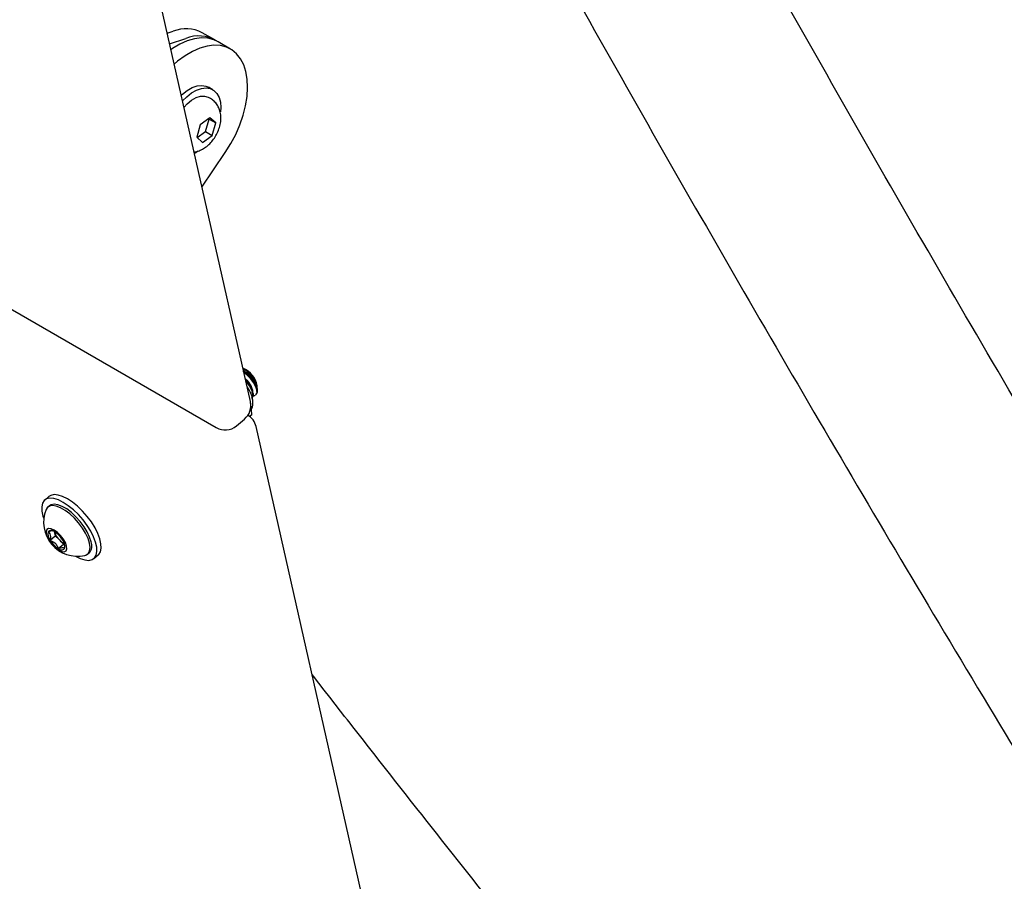
# Model space of a CAD drawing. Units: inches. Extents: x 0.2 to 17.3, y 0.1 to 10.6.
# Drawn here: x 8.9 to 9.3, y 6.2 to 6.6 of the extents above; entities that cross this region are included whole.
import ezdxf

# ---------------------------------------------------------------- set-up
doc = ezdxf.new("R2010")
doc.units = ezdxf.units.IN
doc.header["$MEASUREMENT"] = 0

msp = doc.modelspace()

# ---------------------------------------------------------------- linework, layer by layer
at = {"color": 7, "linetype": 'Continuous', "lineweight": 25}
for p, q in [((9.00378212070792, 6.412046891624692), (8.733235855461196, 7.60911759952448)), ((7.788113792425468, 7.096486986546995), (8.99082666578294, 6.402175623590626)), ((8.972188462025553, 6.551837560438964), (8.974513909354629, 6.55260639027247)), ((8.97309251481746, 6.547837449350398), (8.979248999407218, 6.549872880969485)), ((8.99025665737407, 6.549318182684849), (8.98552156732148, 6.552051691987828)), ((8.996254438107343, 6.545855737567753), (8.991519348054753, 6.548589246870732)), ((8.989521616606417, 6.530401802564515), (8.987880118721518, 6.531349419122881)), ((8.988641291112177, 6.527054233086663), (8.987852109436746, 6.527509817970492)), ((8.988369380598, 6.51980117554326), (8.984760289842201, 6.517127712336666)), ((8.9867289204912, 6.514551328805628), (8.988091005241808, 6.519241919591871)), ((8.988091005241808, 6.519241919591871), (8.987875529433605, 6.519435351293643)), ((8.988091005241808, 6.519241919591871), (8.99061638660319, 6.51778404796362)), ((8.99061638660319, 6.51778404796362), (8.988369380598, 6.51980117554326)), ((8.984760289842201, 6.517127712336666), (8.983398205091596, 6.512437121550419)), ((8.989254301852581, 6.513093457177379), (8.99061638660319, 6.51778404796362)), ((8.983398205091596, 6.512437121550419), (8.985645211096784, 6.51041999397078)), ((8.983613680899799, 6.51224368984865), (8.9867289204912, 6.514551328805628)), ((8.985645211096784, 6.51041999397078), (8.989254301852581, 6.513093457177379)), ((8.9867289204912, 6.514551328805628), (8.989254301852581, 6.513093457177379)), ((8.985388365654583, 6.493432695869869), (8.994252457890557, 6.506563524531852)), ((9.006362308414463, 6.417618226078579), (9.006349380970617, 6.41802496329227)), ((9.00629228808093, 6.417012542847099), (9.006368675416677, 6.416360426397919)), ((9.006408863689519, 6.416153453685364), (9.006402223450394, 6.416362376067255)), ((9.00427193498674, 6.407083026761727), (9.003495611891973, 6.406427902984169)), ((8.99849332970816, 6.402857363324677), (9.001569152898545, 6.405452989966622)), ((9.276458671507761, 5.205550430119414), (9.005912406261038, 6.402621138019202)), ((8.927290477454113, 6.376046866605567), (8.925691049395112, 6.374697140751754)), ((8.927487637638977, 6.372568179793057), (8.926872473000902, 6.372049054464669)), ((8.929348645830599, 6.362703015156775), (8.929701086300899, 6.361143591806794)), ((8.92774240209326, 6.359490696761199), (8.929701086300899, 6.361143591806794)), ((8.929701086300899, 6.361143591806794), (8.931261517702962, 6.359552698891964)), ((8.930863264897388, 6.356308910931543), (8.932821949105024, 6.357961805977136)), ((8.931261517702962, 6.359552698891964), (8.932821949105024, 6.357961805977136)), ((8.932821949105024, 6.357961805977136), (8.933250085819994, 6.357960504086314)), ((8.941982240795438, 6.354143946914619), (8.942597405433515, 6.354663072243008)), ((8.944393993677375, 6.352534111284315), (8.945993421736377, 6.353883837138127))]:
    msp.add_line(p, q, dxfattribs=at)
at = {"color": 7, "linetype": 'Continuous', "lineweight": 25, "flags": 128}
for points in [[(8.991519348054755, 6.548589246870734), (8.989963493220579, 6.549324086984557), (8.987679547349892, 6.549913677171638), (8.985203819855967, 6.550041249623793), (8.982576602819453, 6.549704728119167), (8.97984065378979, 6.548909589493008), (8.977040499912725, 6.547668774503027), (8.974221713257931, 6.546002477220568), (8.973602575220482, 6.545580614028117)], [(8.994252457890557, 6.506563524531852), (8.996356747248285, 6.509944422516723), (8.998205097756978, 6.513469308742057), (8.999767427799034, 6.517080816231718), (9.001018310695544, 6.520720168261933), (9.001937388521544, 6.524328134943359), (9.002509703428089, 6.527845997178331), (9.002725941078914, 6.531216502305062), (9.002582582239821, 6.534384795875829), (9.002081960053662, 6.537299314404591), (9.001232222068804, 6.539912624554722), (9.000047197639043, 6.542182195109199), (8.99854617285302, 6.54407108915956), (8.996753576656117, 6.545548565248356), (8.994698583273168, 6.546590577681591), (8.99241463740248, 6.547180167868672), (8.989938909908554, 6.547307740320827), (8.987311692872039, 6.546971218816201), (8.984575743842374, 6.546176080190042), (8.98177558996531, 6.54493526520006), (8.978956803310513, 6.5432689679176), (8.976165259193229, 6.54120430707227), (8.974845926723146, 6.540079227187301)], [(8.977514356509257, 6.528272377330664), (8.977956946992602, 6.528678352941347), (8.979821277546485, 6.530127325406542), (8.981713172280589, 6.531190277105696), (8.983568204988822, 6.531831010493566), (8.985323204757172, 6.532027706163103), (8.98691840717342, 6.53177366587919), (8.987880118721518, 6.531349419122881)], [(8.97799687449226, 6.526137407391389), (8.9795984448775, 6.52773073638298), (8.981462775431382, 6.529179708848175), (8.983354670165488, 6.530242660547329), (8.985209702873721, 6.530883393935199), (8.986964702642071, 6.531080089604735), (8.988559905058317, 6.530826049320821), (8.989940987417409, 6.53012992412064), (8.991060918616032, 6.529015419712973), (8.991881560740428, 6.527520489208722), (8.9923749678073, 6.525696040673237), (8.992524337430767, 6.52360420351321), (8.992427779717517, 6.522078067331332)], [(8.978631994784603, 6.523828430663725), (8.979780875781238, 6.525053046780342), (8.981448876364837, 6.526432244651524), (8.983155374917516, 6.527409870146089), (8.984820577463587, 6.527940210582466), (8.986366620982741, 6.52799846783128), (8.98772121419832, 6.527581917848323), (8.987852109436746, 6.527509817970492)], [(8.983819370268012, 6.507032985350921), (8.983081636158227, 6.506508479271814), (8.982514717526376, 6.506147563679813)], [(8.945993421736377, 6.353883837138127), (8.946213968784585, 6.354092064900685), (8.946848148193695, 6.355118179927813), (8.947134767750523, 6.356479628585112), (8.947064066969821, 6.35813004837144), (8.946638453481878, 6.36001323622043), (8.94587242104356, 6.36206506242852), (8.944792055970805, 6.36421565451509), (8.9434341488004, 6.366391776645981), (8.94184494143241, 6.368519323591997), (8.940078552417708, 6.370525844293603), (8.938195134015638, 6.37234300909486), (8.936258823780967, 6.373908936627913), (8.934335560436397, 6.375170301108746), (8.93249083840842, 6.376084148282803), (8.930787477493203, 6.376619358180612), (8.929283483603754, 6.376757704871016), (8.92803007344814, 6.3764944771234), (8.927290477454113, 6.376046866605566)], [(8.937348910695091, 6.353410676781135), (8.939193632723068, 6.352496829607079), (8.940896993638287, 6.351961619709269), (8.942400987527733, 6.351823273018865), (8.94365439768335, 6.35208650076648), (8.944614540725581, 6.352742339046874), (8.945248720134693, 6.353768454074002), (8.945535339691519, 6.355129902731302), (8.945464638910817, 6.356780322517628), (8.945039025422874, 6.358663510366618), (8.944272992984558, 6.360715336574709), (8.9431926279118, 6.362865928661279), (8.941834720741397, 6.365042050792169), (8.940245513373409, 6.367169597738185), (8.938479124358706, 6.36917611843979), (8.936595705956634, 6.370993283241049), (8.934659395721965, 6.372559210774102), (8.932736132377393, 6.373820575254934), (8.930891410349417, 6.374734422428991), (8.9291880494342, 6.3752696323268), (8.927684055544752, 6.375407979017203), (8.926430645389136, 6.375144751269589), (8.925470502346904, 6.374488912989194), (8.924836322937793, 6.373462797962068), (8.924549703380967, 6.372101349304767), (8.924620404161669, 6.370450929518441), (8.92504601764961, 6.368567741669451), (8.925352677620184, 6.36765365761119)], [(8.943325772401575, 6.358833807077352), (8.94275736377117, 6.36065240687579), (8.941851779515178, 6.362600513569847), (8.940648598011059, 6.364592985548939), (8.939200404064055, 6.366542742226639), (8.93757049069885, 6.368364569880161), (8.935830092950697, 6.369978845898946), (8.934055274552547, 6.37131501867482), (8.932323603584921, 6.372314691045806), (8.930710762378583, 6.372934172532332), (8.929287239833522, 6.373146388820837), (8.928115250715775, 6.372942065041185), (8.927487637638981, 6.372568179793054)], [(8.942710607763496, 6.358314681748969), (8.942142199133091, 6.360133281547407), (8.941236614877099, 6.362081388241464), (8.940033433372982, 6.364073860220556), (8.938585239425977, 6.366023616898256), (8.936955326060772, 6.367845444551778), (8.93521492831262, 6.369459720570563), (8.933440109914468, 6.370795893346437), (8.931708438946842, 6.371795565717423), (8.930095597740504, 6.37241504720395), (8.928672075195443, 6.372627263492454), (8.927500086077696, 6.372422939712802), (8.926630851935538, 6.371811005794617), (8.926191373155065, 6.371075960167738)], [(8.934012801226766, 6.357251022473293), (8.93355473369195, 6.358549642108813), (8.932762977054365, 6.359939663337505), (8.931715033970189, 6.361285021196657), (8.93051348440995, 6.362454022685355), (8.929275944416293, 6.363332237792974), (8.928123553026246, 6.363833700705896), (8.927169114338248, 6.363909324740304), (8.926506055461045, 6.363551707288811), (8.926199281217345, 6.362795854439232), (8.92627882080754, 6.361715754334822), (8.926736888342354, 6.360417134699302), (8.927528644979938, 6.35902711347061), (8.928576588064116, 6.357681755611458), (8.929778137624355, 6.35651275412276), (8.931015677618012, 6.355634539015141), (8.932168069008059, 6.35513307610222), (8.933122507696057, 6.35505745206781), (8.933785566573258, 6.355415069519306), (8.93409234081696, 6.356170922368884), (8.934012801226766, 6.357251022473293)], [(8.940908483860158, 6.353636152118807), (8.941354627718642, 6.353770061666489), (8.9422238618608, 6.354381995584673), (8.942752351324309, 6.355374795192779), (8.942916998583641, 6.356705070383953), (8.942710607763496, 6.358314681748969)]]:
    msp.add_lwpolyline(points, dxfattribs=at)
at = {"color": 7, "linetype": 'Continuous', "lineweight": 25}
for centre, radius, start, end in [((8.9794179181514, 6.540425965820401), 0.01313057661001244, 62.29997497802849, 111.9304035852902), ((8.984128619685514, 6.537871875030018), 0.01295510855297895, 58.61612077490972, 112.12670513489), ((8.9977469126465, 6.416568492914558), 0.00872489353680558, 9.609529665009644, 68.64759816986586), ((9.004152950750973, 6.416157702076808), 0.00230380488624883, 318.4070473880947, 21.78076215096945), ((8.997250431158491, 6.410570684578869), 0.006696428571428494, 310.1603608276362, 12.73528403565513), ((8.999380716711611, 6.401144930973371), 0.006696428571428298, 12.73528403564772, 60.00268826634651), ((8.994174607968105, 6.407975057936925), 0.006696428571428335, 240.0026882663511, 310.1603608276411), ((8.938235772894531, 6.366310347979265), 0.01295293884085901, 158.4127619520873, 281.9079597031951), ((8.930631681893344, 6.361812007501105), 0.003706267841693949, 166.6914092861429, 218.7791587850995), ((8.92822308184386, 6.361487225040755), 0.001680204897784739, 44.16484102347231, 135.4867066389471), ((8.936300615160635, 6.364764147789715), 0.007249255327396692, 196.2892343878358, 225.9632735025468), ((8.924458608890571, 6.354661829479427), 0.00941461606740127, 30.7544080418794, 58.13795492175524), ((8.935833013143688, 6.364304947328658), 0.009414616067348978, 210.7544080419134, 238.1379549218892), ((8.935754811005902, 6.363720417432205), 0.006128585688142982, 222.8472168044349, 245.2139894430374), ((8.929659940141017, 6.357154769307016), 0.003706267841643168, 346.6914092857741, 38.77915878544341), ((8.939663518155278, 6.357324406701231), 0.00396111040744339, 317.7887710436488, 22.39903849555056), ((8.932068540190448, 6.357479551767387), 0.001680204897804614, 224.1648410239971, 315.4867066380638)]:
    msp.add_arc(centre, radius, start, end, dxfattribs=at)
for points, knots in [([(9.797289809206152, 5.640364645233336), (9.796784221132922, 5.641062486960487), (9.783931705722166, 5.658802267678011), (9.758913947410361, 5.693801459460777), (9.72235983918096, 5.745508120957116), (9.686104693789211, 5.797569550679159), (9.650127946353003, 5.849959674386001), (9.614435787194566, 5.90268448993353), (9.579027230076836, 5.955741398357127), (9.543903206356013, 6.009130097969337), (9.509064128213437, 6.062849665319736), (9.474510541554494, 6.116899337341465), (9.440242951135238, 6.17127830187382), (9.406261867121218, 6.225985753492759), (9.372567793682787, 6.281020879742304), (9.339161228019059, 6.336382860444166), (9.306042675626431, 6.392070884301837), (9.273212590164423, 6.448084083242103), (9.24067159868339, 6.504421778518874), (9.208419660811991, 6.561082562028365), (9.17645920673717, 6.618067725009581), (9.14478342607845, 6.675368462020937), (9.113419974301921, 6.733013626325938), (9.0899456068505, 6.776626926631902), (9.077011665928442, 6.801118584389894), (9.074337716760672, 6.806181963623953)], [0, 0, 0, 0, 0.001922345747828514, 0.0488678029744136, 0.09581323368559788, 0.142758606207773, 0.1897039204258305, 0.2366491762624854, 0.2835943736830475, 0.3305395126889812, 0.3774845933223102, 0.424429615659191, 0.4713745798142978, 0.5183194859345617, 0.565264334204746, 0.6122091248394358, 0.6591538580869926, 0.7060985342263817, 0.7530431535668008, 0.7999877164467492, 0.8469322232319265, 0.8938766743157216, 0.9408210701172209, 0.9877654110790262, 1, 1, 1, 1]), ([(9.027222264357096, 6.747837385929221), (9.02804527658173, 6.746293049931148), (9.039198955321162, 6.725363801163418), (9.060956425498919, 6.685348873305089), (9.09251614001541, 6.627817884053494), (9.124397981194384, 6.570642879279308), (9.156561580480984, 6.513781029598564), (9.189017150120725, 6.457244881619505), (9.221761343840788, 6.401032137920049), (9.25479444290984, 6.345144472398804), (9.288115751159824, 6.289582488702946), (9.321724828915404, 6.234347071120203), (9.355621162295904, 6.179439022498224), (9.389804252130709, 6.124859161600033), (9.424273589045765, 6.070608295686489), (9.459028664253358, 6.01668723275623), (9.494068951357148, 5.963096759930482), (9.52939396839383, 5.909837717600817), (9.56500304791495, 5.856910724380145), (9.600896194669595, 5.804317203076839), (9.637070884851179, 5.752055551782171), (9.673534011460054, 5.700135433452261), (9.701238758035272, 5.661199128320041), (9.716798979731573, 5.639581838950773), (9.720041644631937, 5.635076914352212)], [0, 0, 0, 0, 0.003916242742473642, 0.05307395456317585, 0.1022316095684144, 0.1513892072672515, 0.2005467471912194, 0.2497042288986749, 0.298861651974719, 0.348019016033057, 0.3971763207155697, 0.4463335656941978, 0.4954907506723738, 0.5446478753859115, 0.593804939603827, 0.6429619431301484, 0.6921188858036174, 0.7412757674989671, 0.7904325881297334, 0.8395893476469388, 0.8887460460412361, 0.9379026833433756, 0.987059259626294, 1, 1, 1, 1]), ([(8.982361373623727, 6.506826055744491), (8.982588416482939, 6.506845322668039), (8.983400385013532, 6.506914226555428), (8.984763178388636, 6.507407317154882), (8.986425133764929, 6.508282852307596), (8.988017679144562, 6.509538155952932), (8.989480277857368, 6.511117425096853), (8.990735992100593, 6.512966862220091), (8.991722005084393, 6.515009161316365), (8.992387911756117, 6.517195352598218), (8.99265129638253, 6.519354637922304), (8.992509403246396, 6.521376220816475), (8.992017215703715, 6.523169332919695), (8.991185582182258, 6.524749406601137), (8.990075684581651, 6.526092106494689), (8.989129764419081, 6.526722589728787), (8.988667663008348, 6.527030593726852)], [0, 0, 0, 0, 0.02642843556855227, 0.09451544994164031, 0.1663479015856881, 0.2427965743697389, 0.3226148291778183, 0.4032397920233404, 0.4847009904162305, 0.5680458051085296, 0.6547119083816411, 0.7300640863049609, 0.8012289866330893, 0.8694897957868603, 0.9362430870294295, 1, 1, 1, 1]), ([(9.00625822084318, 6.417088647024806), (9.006296787364484, 6.417166845492667), (9.006448266742504, 6.417473988965117), (9.006270244039555, 6.41841711189047), (9.00571667454027, 6.419771634765158), (9.004745421789824, 6.421266350749098), (9.0034858268389, 6.422687572368589), (9.002160914172638, 6.423833252148325), (9.001334522382086, 6.424267356406237), (9.00097786856996, 6.424454706934419)], [0, 0, 0, 0, 0.05444211089989114, 0.2138346114310887, 0.3739207101229494, 0.5385586750435813, 0.7030999287999758, 0.8718639954741898, 1, 1, 1, 1]), ([(9.00629228808093, 6.417012542847099), (9.006049627950272, 6.417645083287726), (9.00556430768896, 6.418910164168982), (9.004019194228043, 6.421005072827523), (9.002428510706736, 6.42265009426545), (9.00142072337863, 6.423275844545226), (9.001079785675223, 6.423487537883038)], [0, 0, 0, 0, 0.2847975431960288, 0.5695950863921275, 0.8543926295883117, 1, 1, 1, 1]), ([(9.006138110506695, 6.417356966354339), (9.006131605296597, 6.417637840367355), (9.006116616273596, 6.418285018087474), (9.005406995275985, 6.419744828346335), (9.004224697673038, 6.421348200133189), (9.00270712217279, 6.42282838251078), (9.001658043352384, 6.423439904059785), (9.001138816938678, 6.423742567820237)], [0, 0, 0, 0, 0.1615385668288302, 0.3722101602386361, 0.5828817536489309, 0.7935533470586712, 0.9999999999999999, 0.9999999999999999, 0.9999999999999999, 0.9999999999999999]), ([(9.001767177084036, 6.423109190162521), (9.001653599548053, 6.423184041208188), (9.001467822665479, 6.423306473816026), (9.001272700942742, 6.423435543401256), (9.001196869866817, 6.42348570432327)], [0, 0, 0, 0, 0.611365280800214, 1, 1, 1, 1]), ([(9.005792347434221, 6.414676314450975), (9.005977280459097, 6.414862541713306), (9.006401997606508, 6.41529023120619), (9.006209904499293, 6.416792596795537), (9.005342822906124, 6.418765291110086), (9.003834083244625, 6.420831151123934), (9.002367999762258, 6.422373851354663), (9.001498436850481, 6.422925209461495), (9.001294290912567, 6.423054650950226)], [0, 0, 0, 0, 0.1518790114680705, 0.3488053069194293, 0.5457316023711034, 0.7426578978229691, 0.9395841932742589, 1, 1, 1, 1]), ([(9.005426453043043, 6.418985129152669), (9.005341416414199, 6.419183407172532), (9.005044814489546, 6.419874987296367), (9.004007289933915, 6.421186111452287), (9.002783957569736, 6.422436686863277), (9.002008886086436, 6.422904775249011), (9.001763767297879, 6.423052809669733)], [0, 0, 0, 0, 0.1403192776799506, 0.4894240092842439, 0.8385287408875599, 1, 1, 1, 1]), ([(9.004293294337257, 6.415282294075522), (9.004433039736284, 6.415423709134068), (9.004753636343565, 6.415748136187155), (9.004585862447419, 6.41691411360912), (9.003878092015114, 6.418423739369001), (9.002875190874068, 6.419849346537808), (9.002082959930826, 6.420567192227971), (9.001798148252044, 6.420825261971225)], [0, 0, 0, 0, 0.1782899301781009, 0.4090234607106484, 0.639756991242576, 0.8704905217750041, 1, 1, 1, 1]), ([(9.00388854144785, 6.417687315831698), (9.003802987307177, 6.417884358251172), (9.003504580336793, 6.418571628685658), (9.002763239191, 6.419587038561166), (9.002080162515776, 6.420216262555061), (9.001897825870632, 6.42038422406839)], [0, 0, 0, 0, 0.2275896650232863, 0.7938171302548133, 0.9999999999999999, 0.9999999999999999, 0.9999999999999999, 0.9999999999999999]), ([(9.004446674788428, 6.413540727795125), (9.00463138780707, 6.413726587603037), (9.005055599688207, 6.414153433200177), (9.00486816262238, 6.415663575309988), (9.003982536789135, 6.417605297034213), (9.002901566899382, 6.419243216675105), (9.002110850801701, 6.419995557038217), (9.001951373633911, 6.420147294318735)], [0, 0, 0, 0, 0.1916672896808153, 0.4401830585896519, 0.6886988274984189, 0.9372145964072469, 1, 1, 1, 1]), ([(9.004254435839028, 6.413378501130003), (9.004439068751116, 6.413564293989364), (9.004863096659557, 6.413990985832474), (9.00467735490675, 6.415502544789533), (9.003784976923114, 6.417438623446321), (9.002797328323917, 6.418976464467769), (9.002112522571359, 6.419639247435013), (9.00205322509056, 6.419696637957985)], [0, 0, 0, 0, 0.1994926664475297, 0.4581548172838522, 0.7168169681205888, 0.975479118957577, 1, 1, 1, 1]), ([(9.004140821181963, 6.409189918172558), (9.004281559999601, 6.409448167639408), (9.004629344308897, 6.410086336368997), (9.004799440122278, 6.411264721566901), (9.004736891834915, 6.41268274336332), (9.004342526650147, 6.414285157809752), (9.003586735490527, 6.41601078649755), (9.002926612173072, 6.417236178422496), (9.00248913516808, 6.417816286521102), (9.002473516838082, 6.417836996911856)], [0, 0, 0, 0, 0.100862718809515, 0.249245173322494, 0.4123658488584244, 0.5979586844641578, 0.7971380355574229, 0.9927576419582087, 0.9999999999999999, 0.9999999999999999, 0.9999999999999999, 0.9999999999999999]), ([(9.00428018830796, 6.416921009986566), (9.004227603748296, 6.417040613794099), (9.004122462983187, 6.417279756917369), (9.004012506211573, 6.417529795329685), (9.003957542652266, 6.417654780820831)], [0, 0, 0, 0, 0.5001348393328408, 1, 1, 1, 1]), ([(9.005818099903152, 6.418218823307537), (9.005765515343489, 6.418338427115073), (9.005660374578381, 6.418577570238345), (9.005550417806768, 6.418827608650658), (9.005495454247457, 6.418952594141802)], [0, 0, 0, 0, 0.5001348393325509, 1, 1, 1, 1]), ([(9.004874383590606, 6.414446484272207), (9.005033124498318, 6.414413508196811), (9.005342027648172, 6.414349338136891), (9.005555035721361, 6.414437705432352), (9.005658581994293, 6.41448066203938)], [0, 0, 0, 0, 0.5138856880777819, 1, 1, 1, 1]), ([(9.00427193498674, 6.407083026761727), (9.004269794234625, 6.407488226181517), (9.004261398715467, 6.409077321652458), (9.004024915764175, 6.410514832165981), (9.003848733000257, 6.411585795523166)], [0, 0, 0, 0, 0.2549874612317652, 1, 1, 1, 1]), ([(8.928883414612823, 6.36295398661369), (8.92885382245349, 6.362973409077269), (8.928684419473193, 6.36308459471864), (8.92798175409972, 6.362953628934459), (8.92731881636533, 6.362753768640492), (8.927024948213026, 6.362665174233717)], [0, 0, 0, 0, 0.1054129551854598, 0.6034459523170893, 1, 1, 1, 1]), ([(8.927024948213026, 6.362665174233717), (8.927146507991669, 6.362555309701508), (8.927486961962849, 6.362247610751246), (8.927874453077399, 6.361477633699885), (8.927896470269102, 6.36041395440391), (8.92778107832916, 6.359722465133799), (8.92774240209326, 6.359490696761199)], [0, 0, 0, 0, 0.1785651911371459, 0.5001097329707285, 0.8324503955800443, 1, 1, 1, 1]), ([(8.92774240209326, 6.359490696761199), (8.928373522216441, 6.35919074275326), (8.929453410374572, 6.358677501661332), (8.93042449545087, 6.357426195866196), (8.930728503637733, 6.356652067745176), (8.930863264897388, 6.356308910931543)], [0, 0, 0, 0, 0.4391270107845942, 0.7513752793554972, 1, 1, 1, 1]), ([(8.930863264897388, 6.356308910931543), (8.931391673304622, 6.356463419624846), (8.932295814942123, 6.356727794190158), (8.933011425285581, 6.356606872948685), (8.933188278175303, 6.356395361655615), (8.933266673821281, 6.356301602574392)], [0, 0, 0, 0, 0.4391270107846277, 0.7513752793564763, 1, 1, 1, 1]), ([(8.93326667382128, 6.356301602574392), (8.933310893504203, 6.356536838862353), (8.933398832458748, 6.35700464939077), (8.933363780004298, 6.357411686006659), (8.933346353509009, 6.357614046205986)], [0, 0, 0, 0, 0.5028452197436698, 1, 1, 1, 1]), ([(9.352449501370687, 5.90726925305438), (9.345977496680288, 5.914960545967443), (9.323147200467893, 5.942091937840807), (9.284143186144474, 5.988921517412653), (9.235531205477935, 6.047886859193007), (9.187180040744543, 6.107212782691684), (9.139077313881748, 6.166880333409923), (9.09124783187203, 6.226921252157738), (9.053948816726031, 6.274134161060976), (9.03268113123672, 6.301451830450796), (9.027180561520426, 6.308517138287932)], [0, 0, 0, 0, 0.05866124668774442, 0.2069302638262627, 0.3551992786427188, 0.5034682079331224, 0.6517370519393118, 0.8000058109365534, 0.9482744852348843, 1, 1, 1, 1])]:
    msp.add_open_spline(points, degree=3, knots=knots, dxfattribs=at)

doc.saveas('drawing.dxf')
